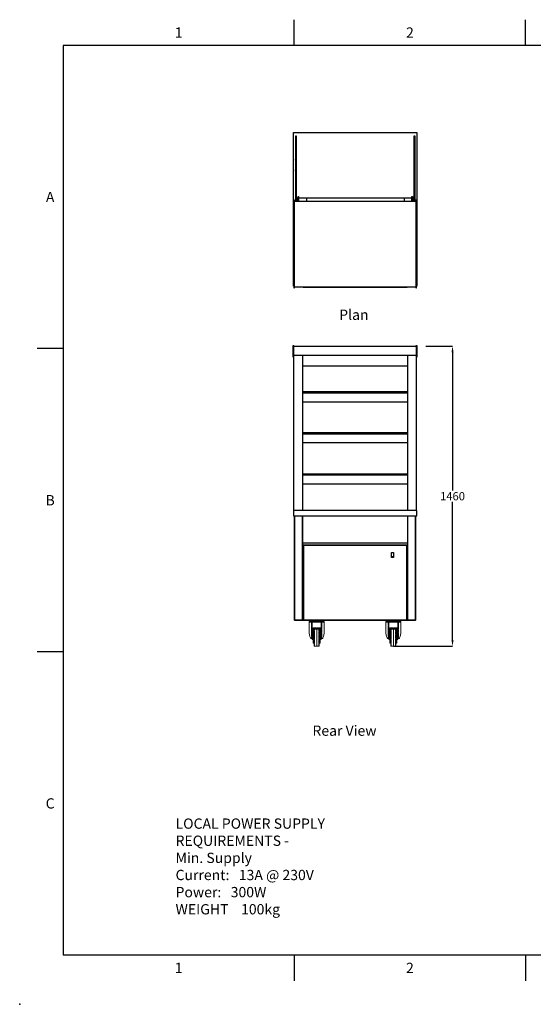
# Model space of a CAD drawing. Units: millimetres. Extents: x 0 to 7086, y 0 to 4790.
# Drawn here: x 0 to 2498, y 0 to 4790 of the extents above; entities that cross this region are included whole.
import ezdxf
from ezdxf.enums import TextEntityAlignment as Align

# ---------------------------------------------------------------- set-up
doc = ezdxf.new("R2010")
doc.units = ezdxf.units.MM
doc.header["$PDSIZE"] = -1
doc.linetypes.add('PHANTOM', pattern=[12.7, 6.35, -1.27, 1.27, -1.27, 1.27, -1.27])
for name, color, linetype in [('1', 7, 'Continuous'), ('border', 6, 'Continuous'), ('GA geom', 7, 'Continuous')]:
    doc.layers.add(name, color=color, linetype=linetype)
doc.styles.add('CONVERTER_1', font='simplex.shx', dxfattribs={"width": 0.9025})
doc.styles.add('Counterline 1--1', font='simplex.shx', dxfattribs={"height": 2})
doc.styles.add('SLDTEXTSTYLE0', font='TXT', dxfattribs={"width": 0.605})
doc.dimstyles.new('SLDDIMSTYLE0', dxfattribs={"dimtxt": 40, "dimasz": 30, "dimexe": 0, "dimexo": 0.6, "dimgap": 7.5, "dimtad": 0, "dimtih": 1, "dimtoh": 1, "dimdec": 0, "dimrnd": 1e-09, "dimzin": 12, "dimdsep": 46, "dimtxsty": 'SLDTEXTSTYLE0', "dimcen": 0.09, "dimadec": 0, "dimazin": 0, "dimtfac": 1, "dimtdec": 0, "dimtofl": 0, "dimtmove": 0, "dimatfit": 3, "dimfxl": 0, "dimtolj": 1, "dimtzin": 12, "dimarcsym": 0})

# ---------------------------------------------------------------- blocks, each defined once
blk = doc.blocks.new('A$C694A12C2')
at = {"layer": 'border', "linetype": 'Continuous'}
for p, q in [((53.43, 186.59), (53.43, 191.59)), ((98.43, 186.59), (98.43, 191.59)), ((278.43, 186.59), (8.43, 186.59)), ((8.43, 186.59), (8.43, 9.59)), ((8.43, 127.59), (3.43, 127.59)), ((8.43, 68.59), (3.43, 68.59)), ((278.43, 9.59), (8.43, 9.59)), ((53.43, 9.59), (53.43, 4.59)), ((98.43, 9.59), (98.43, 4.59))]:
    blk.add_line(p, q, dxfattribs=at)
at = {"layer": 'border'}
blk.add_point((0, 0), dxfattribs=at)
blk.add_point((0, 0), dxfattribs=at)
blk.add_point((0, 0), dxfattribs=at)
at = {"layer": 'border', "linetype": 'Continuous', "style": 'Counterline 1--1'}
for s, p in [('1', (30.93, 189.09)), ('2', (75.93, 189.09)), ('A', (5.93, 157.09)), ('B', (5.93, 98.09)), ('C', (5.93, 39.09)), ('1', (30.93, 7.09)), ('2', (75.93, 7.09))]:
    blk.add_text(s, height=2, dxfattribs=at).set_placement(p, align=Align.MIDDLE_CENTER)
at = {"layer": 'border', "style": 'Counterline 1--1'}
for tag, height, p in [('PRODUCT_RANGE', 2.7, (149.2, 36.09)), ('DESCRIPTION1', 2.5, (149.2, 30.84)), ('DESCRIPTION2', 2.5, (149.2, 26.34)), ('OPTION_NAME', 2.5, (149.2, 21.09)), ('SCALE', 2, (265.66, 12.68))]:
    blk.add_attdef(tag, text='', height=height, dxfattribs=at).set_placement(p, align=Align.MIDDLE_CENTER)
at = {"layer": 'border', "color": 220, "style": 'Counterline 1--1'}
blk.add_attdef('ID_CODE', text='', height=4.25, dxfattribs=at).set_placement((149.2, 14.09), align=Align.MIDDLE_CENTER)
blk = doc.blocks.new('*D18')
at = {"color": 0, "lineweight": -2}
for p, q in [((1976.2, 3201.9), (2105.4, 3201.9)), ((2105.4, 3171.9), (2105.4, 2499.2)), ((2105.4, 1771.5), (2105.4, 2444.2)), ((1818.4, 1741.5), (2105.4, 1741.5))]:
    blk.add_line(p, q, dxfattribs=at)
at = {"color": 0}
for points in [[(2100.4, 3171.9), (2110.4, 3171.9), (2105.4, 3201.9)], [(2100.4, 1771.5), (2110.4, 1771.5), (2105.4, 1741.5)]]:
    blk.add_solid(points, dxfattribs=at)
at = {"layer": 'Defpoints', "color": 0}
for p in [(1975.6, 3201.9), (2105.4, 3201.9), (1817.8, 1741.5)]:
    blk.add_point(p, dxfattribs=at)
at = {"color": 0, "insert": (2105.4, 2471.7), "char_height": 40, "attachment_point": 5, "style": 'SLDTEXTSTYLE0'}
blk.add_mtext('\\A1;1460', dxfattribs=at)
blk = doc.blocks.new('CBR')
at = {"color": 7, "linetype": 'Continuous', "lineweight": 15}
for p, q in [((-40, 0), (-30, 0)), ((-40, -2.5), (-40, 0)), ((-30, 0), (30, 0)), ((-30, 0), (-30, -2.5)), ((30, 0), (40, 0)), ((30, -2.5), (30, 0)), ((40, 0), (40, -2.5)), ((-30, -2.5), (-40, -2.5)), ((-36.5, -8), (-36.5, -53)), ((-26.6, -8), (-36.5, -8)), ((-35, -4), (-35, -7)), ((-34, -3), (34, -3)), ((-30, -2.5), (30, -2.5)), ((-24, -11), (-24, -9.8)), ((-24, -38.5), (-24, -11)), ((-24, -39.4), (-24, -38.5)), ((-24, -39.4), (-24, -42.7)), ((-24, -48), (-24, -42.7)), ((-22.9, -8), (-22, -8)), ((-22, -8), (22, -8)), ((-17.5, -38.8), (-21.5, -38.8)), ((-21.5, -38.8), (-21.5, -39.4)), ((-21.5, -39.4), (-21.5, -42.7)), ((-21.5, -42.7), (-21.5, -48)), ((-12.5, -36.9), (-17.5, -38.4)), ((-17.5, -40.9), (-17.5, -38.4)), ((-17.5, -40.9), (-12.5, -39.4)), ((-17.5, -41.7), (-17.5, -40.9)), ((-17.5, -41.7), (17.5, -41.7)), ((-17.5, -42.3), (-17.5, -41.7)), ((-17.5, -75), (-17.5, -42.3)), ((-17.5, -42.3), (17.5, -42.3)), ((-12.5, -36.9), (12.5, -36.9)), ((-12.5, -36.9), (-12.5, -39.4)), ((-12.5, -39.4), (12.5, -39.4)), ((-12.5, -75), (-12.5, -42.3)), ((0, -75), (0, -42.3)), ((17.5, -38.4), (12.5, -36.9)), ((12.5, -36.9), (12.5, -39.4)), ((12.5, -39.4), (17.5, -40.9)), ((12.5, -42.3), (12.5, -75)), ((17.5, -40.9), (17.5, -38.4)), ((21.5, -38.8), (17.5, -38.8)), ((17.5, -41.7), (17.5, -40.9)), ((17.5, -42.3), (17.5, -41.7)), ((17.5, -75), (17.5, -42.3)), ((21.5, -39.4), (21.5, -38.8)), ((21.5, -39.4), (21.5, -42.7)), ((21.5, -48), (21.5, -42.7)), ((22, -8), (22.9, -8)), ((24, -9.8), (24, -11)), ((24, -11), (24, -38.5)), ((24, -38.5), (24, -39.4)), ((24, -39.4), (24, -42.7)), ((24, -42.7), (24, -48)), ((36.5, -8), (26.6, -8)), ((40, -2.5), (30, -2.5)), ((35, -7), (35, -4)), ((36.5, -53), (36.5, -8)), ((-24.9, -88), (-26.3, -88)), ((-24, -88), (-24.9, -88)), ((-24, -48), (-24, -82.1)), ((-24, -87.4), (-24, -82.1)), ((-24, -88), (-24, -87.4)), ((-21.5, -88), (-24, -88)), ((-21.5, -48), (-21.5, -65)), ((-21.5, -75), (-21.5, -65)), ((-21.5, -91), (-21.5, -75)), ((-17.5, -57), (-19.5, -57)), ((-19.5, -93), (-17.5, -93)), ((-17.5, -110), (-17.5, -75)), ((-12.5, -123.8), (-12.5, -75)), ((0, -126), (0, -75)), ((12.5, -75), (12.5, -123.8)), ((19.5, -57), (17.5, -57)), ((17.5, -110), (17.5, -75)), ((17.5, -93), (19.5, -93)), ((21.5, -48), (21.5, -65)), ((21.5, -75), (21.5, -65)), ((21.5, -91), (21.5, -75)), ((24, -88), (21.5, -88)), ((24, -48), (24, -82.1)), ((24, -82.1), (24, -87.4)), ((24, -88), (24, -87.4)), ((24.9, -88), (24, -88)), ((26.3, -88), (24.9, -88)), ((-17.5, -110), (-14.5, -110)), ((-10.5, -125.8), (0, -126)), ((0, -126), (10.5, -125.8)), ((14.5, -110), (17.5, -110))]:
    blk.add_line(p, q, dxfattribs=at)
at = {"color": 7, "linetype": 'PHANTOM', "lineweight": 0}
for p, q in [((35, -4), (-35, -4)), ((-35, -7), (35, -7)), ((-24.9, -88), (-24.9, -9.7)), ((-21.5, -39.4), (-24, -39.4)), ((-24, -42.7), (-21.5, -42.7)), ((-22, -8), (-22, -9)), ((-22, -9), (22, -9)), ((-22, -9), (-22, -9.3)), ((22, -9.3), (-22, -9.3)), ((-22, -9.3), (-22, -35.7)), ((-22, -35.7), (22, -35.7)), ((-14.5, -75), (-14.5, -42.3)), ((-10.5, -42.3), (-10.5, -125.8)), ((10.5, -75), (10.5, -42.3)), ((14.5, -42.3), (14.5, -75)), ((24, -39.4), (21.5, -39.4)), ((21.5, -42.7), (24, -42.7)), ((22, -9), (22, -8)), ((22, -9), (22, -9.3)), ((22, -35.7), (22, -9.3)), ((24.9, -9.7), (24.9, -88)), ((-21.5, -48), (-24, -48)), ((-24, -82.1), (-21.5, -82.1)), ((-21.5, -87.4), (-24, -87.4)), ((-19.5, -57), (-19.5, -75)), ((-19.5, -75), (-19.5, -93)), ((-14.5, -110), (-14.5, -75)), ((10.5, -125.8), (10.5, -75)), ((14.5, -75), (14.5, -110)), ((19.5, -57), (19.5, -75)), ((19.5, -75), (19.5, -93)), ((24, -48), (21.5, -48)), ((21.5, -82.1), (24, -82.1)), ((24, -87.4), (21.5, -87.4))]:
    blk.add_line(p, q, dxfattribs=at)
at = {"color": 7, "linetype": 'Continuous', "lineweight": 15}
for centre, radius, start, end in [((-34, -4), 1, 90, 180), ((-34, -7), 1, 180, 270), ((-22, -11), 2, 89.9872, 179.9872), ((34, -4), 1, 0, 90), ((34, -7), 1, 270, 0), ((-19.5, -59), 2, 90, 180), ((-19.5, -91), 2, 180, 270), ((19.5, -59), 2, 0, 90), ((19.5, -91), 2, 270, 0), ((-14.5, -112), 2, 0, 90), ((-10.5, -123.8), 2, 180, 269), ((10.5, -123.8), 2, 271, 0), ((14.5, -112), 2, 90, 180)]:
    blk.add_arc(centre, radius, start, end, dxfattribs=at)
at = {"color": 7, "linetype": 'PHANTOM', "lineweight": 0}
for centre, radius, start, end in [((-22, -9.8), 2, 117.5605, 179.9947), ((-22.1, -11.1), 1.87, 85.6855, 174.9103), ((22, -11), 2, 0.0128, 90.0128), ((22.1, -11.1), 1.87, 5.0897, 94.3145), ((22, -9.8), 2, 0.0053, 62.4395)]:
    blk.add_arc(centre, radius, start, end, dxfattribs=at)
for centre, start_param, end_param in [((-27, -9.8), 0, 0.818189), ((27, -9.8), 2.323404, 3.141593)]:
    blk.add_ellipse(centre, major_axis=(3, 0), ratio=0.049751, start_param=start_param, end_param=end_param, dxfattribs=at)
at = {"color": 7, "linetype": 'Continuous', "lineweight": 15}
for centre, major_axis, ratio, start_param, end_param in [((-22, -37.4), (1.75, 1.75), 0.554248, 1.064698, 2.635494), ((22, -37.4), (-1.75, 1.75), 0.554248, 3.647691, 5.218487), ((0, -53), (0, 58.1), 0.628571, 1.570796, 2.158439), ((0, -53), (0, 58.1), 0.628571, 4.124747, 4.712389)]:
    blk.add_ellipse(centre, major_axis=major_axis, ratio=ratio, start_param=start_param, end_param=end_param, dxfattribs=at)
for points, knots in [([(-26.6, -8), (-26.3, -8.2), (-26, -8.5), (-25.6, -8.9), (-25.5, -9), (-25.2, -9.3), (-25.1, -9.5), (-24.9, -9.7)], [0, 0, 0, 0, 0.5, 0.5, 0.75, 0.75, 1, 1, 1, 1]), ([(-26.6, -8), (-26.3, -8), (-26.1, -8), (-25.6, -8), (-25.4, -8), (-25, -8), (-24.8, -8), (-24.4, -8), (-24.2, -8), (-23.9, -8), (-23.7, -8), (-23.5, -8), (-23.3, -8), (-23.2, -8), (-23.1, -8), (-23, -8), (-22.9, -8), (-22.9, -8)], [0, 0, 0, 0, 0.125, 0.125, 0.25, 0.25, 0.375, 0.375, 0.5, 0.5, 0.625, 0.625, 0.75, 0.75, 0.875, 0.875, 1, 1, 1, 1]), ([(22.9, -8), (23, -8), (23.1, -8), (23.3, -8), (23.5, -8), (23.7, -8), (23.9, -8), (24.2, -8), (24.4, -8), (24.8, -8), (25, -8), (25.4, -8), (25.6, -8), (26.1, -8), (26.3, -8), (26.6, -8)], [0, 0, 0, 0, 0.25, 0.25, 0.375, 0.375, 0.5, 0.5, 0.625, 0.625, 0.75, 0.75, 0.875, 0.875, 1, 1, 1, 1]), ([(26.6, -8), (26.3, -8.2), (26, -8.5), (25.6, -8.9), (25.5, -9), (25.2, -9.3), (25.1, -9.5), (24.9, -9.7)], [0, 0, 0, 0, 0.5, 0.5, 0.75, 0.75, 1, 1, 1, 1]), ([(-30.4, -85.2), (-30.2, -85.7), (-29.9, -86.1), (-29.5, -86.7), (-29.3, -86.8), (-29, -87.1), (-28.8, -87.2), (-28.5, -87.5), (-28.3, -87.6), (-27.9, -87.7), (-27.7, -87.8), (-27.1, -88), (-26.7, -88), (-26.3, -88)], [0, 0, 0, 0, 0.25, 0.25, 0.375, 0.375, 0.5, 0.5, 0.625, 0.625, 0.75, 0.75, 1, 1, 1, 1]), ([(26.3, -88), (26.7, -88), (27.1, -88), (27.7, -87.8), (27.9, -87.7), (28.3, -87.6), (28.5, -87.5), (29, -87.1), (29.3, -86.8), (29.9, -86.1), (30.2, -85.7), (30.4, -85.2)], [0, 0, 0, 0, 0.25, 0.25, 0.375, 0.375, 0.5, 0.5, 0.75, 0.75, 1, 1, 1, 1])]:
    blk.add_open_spline(points, degree=3, knots=knots, dxfattribs=at)

msp = doc.modelspace()

# ---------------------------------------------------------------- linework, layer by layer
for p, q in [((1379.4, 3488.2), (1885.2, 3488.2)), ((1375.3, 3106.5), (1887.3, 3106.5)), ((1887.3, 2979.4), (1375.3, 2979.4)), ((1887.3, 2973.4), (1375.3, 2973.4)), ((1887.3, 2929.9), (1375.3, 2929.9)), ((1887.3, 2779.4), (1375.3, 2779.4)), ((1887.3, 2773.4), (1375.3, 2773.4)), ((1887.3, 2730.7), (1375.3, 2730.7)), ((1887.3, 2579.4), (1375.3, 2579.4)), ((1887.3, 2573.4), (1375.3, 2573.4)), ((1887.3, 2530.7), (1375.3, 2530.7))]:
    msp.add_line(p, q)
at = {"color": 7, "linetype": 'Continuous', "lineweight": 15}
for p, q in [((1331.3, 2376.9), (1334.2, 2376.9)), ((1334.2, 2376.9), (1339.2, 2376.9)), ((1335.8, 2376.9), (1335.8, 1870.4)), ((1338.5, 2376.9), (1338.5, 1870.4)), ((1339.2, 2376.9), (1373.5, 2376.9)), ((1373.5, 2376.9), (1889.2, 2376.9)), ((1374.2, 2376.9), (1374.2, 1870.4)), ((1376.8, 2376.9), (1376.8, 1870.4)), ((1885.8, 2376.9), (1885.8, 1870.4)), ((1888.5, 2376.9), (1888.5, 1870.4)), ((1923.5, 2376.9), (1889.2, 2376.9)), ((1928.5, 2376.9), (1923.5, 2376.9)), ((1924.2, 2376.9), (1924.2, 1870.4)), ((1926.8, 2376.9), (1926.8, 1870.4)), ((1930.1, 2376.9), (1928.5, 2376.9)), ((1931.3, 2376.9), (1928.5, 2376.9)), ((1376.8, 2245.6), (1885.8, 2245.6)), ((1376.8, 2242.7), (1885.8, 2242.7)), ((1376.8, 2225.2), (1378.8, 2225.2)), ((1378.8, 2233.5), (1378.8, 1868.9)), ((1378.8, 2233.5), (1379.8, 2233.5)), ((1378.8, 2233.5), (1381.5, 2232)), ((1379.8, 2233.5), (1381.5, 2232)), ((1882.6, 2234.7), (1380, 2234.7)), ((1380, 2234.7), (1380, 2233.7)), ((1381.5, 2232), (1380, 2234.7)), ((1381.5, 2232), (1380, 2233.7)), ((1881.2, 2232), (1381.5, 2232)), ((1381.5, 2232), (1381.5, 1870.4)), ((1882.6, 2234.7), (1881.2, 2232)), ((1882.6, 2233.7), (1881.2, 2232)), ((1881.2, 2232), (1882.8, 2233.5)), ((1881.2, 2232), (1883.8, 2233.5)), ((1881.2, 1870.4), (1881.2, 2232)), ((1882.6, 2234.7), (1882.6, 2233.7)), ((1883.8, 2233.5), (1882.8, 2233.5)), ((1883.8, 1868.9), (1883.8, 2233.5)), ((1885.8, 2225.2), (1883.8, 2225.2)), ((1335.8, 1870.4), (1338.5, 1870.4)), ((1337.8, 1870.1), (1337.8, 1870.4)), ((1337.8, 1870.1), (1338.5, 1870.1)), ((1338.5, 1869.9), (1337.8, 1869.9)), ((1337.8, 1868.7), (1337.8, 1869.9)), ((1338.6, 1868.7), (1337.8, 1868.7)), ((1338.5, 1870.4), (1374.2, 1870.4)), ((1338.6, 1867.7), (1338.5, 1870.4)), ((1338.5, 1870.1), (1338.5, 1869.9)), ((1374.2, 1870.4), (1374.2, 1867.7)), ((1374.2, 1870.4), (1376.8, 1870.4)), ((1378.8, 1893.7), (1376.8, 1893.7)), ((1376.8, 1890.9), (1378.8, 1890.9)), ((1376.8, 1870.4), (1376.8, 1868.7)), ((1376.8, 1868.7), (1380, 1868.7)), ((1381.5, 1870.4), (1378.8, 1868.9)), ((1378.8, 1868.9), (1379.8, 1868.9)), ((1381.5, 1870.4), (1379.8, 1868.9)), ((1380, 1868.7), (1381.5, 1870.4)), ((1380, 1867.7), (1381.5, 1870.4)), ((1380, 1867.7), (1380, 1868.7)), ((1381.5, 1870.4), (1881.2, 1870.4)), ((1882.8, 1868.9), (1881.2, 1870.4)), ((1883.8, 1868.9), (1881.2, 1870.4)), ((1881.2, 1870.4), (1882.6, 1868.7)), ((1881.2, 1870.4), (1882.6, 1867.7)), ((1882.6, 1868.7), (1885.8, 1868.7)), ((1882.6, 1867.7), (1882.6, 1868.7)), ((1883.8, 1868.9), (1882.8, 1868.9)), ((1885.8, 1893.7), (1883.8, 1893.7)), ((1883.8, 1890.9), (1885.8, 1890.9)), ((1885.8, 1868.7), (1885.8, 1870.4)), ((1888.5, 1870.4), (1885.8, 1870.4)), ((1924.2, 1870.4), (1888.5, 1870.4)), ((1888.5, 1870.4), (1888.5, 1867.7)), ((1924, 1867.7), (1924.2, 1870.4)), ((1924.1, 1869.9), (1924.8, 1869.9)), ((1924.1, 1868.7), (1924.8, 1868.7)), ((1926.8, 1870.4), (1924.2, 1870.4)), ((1924.2, 1870.1), (1924.2, 1869.9)), ((1924.8, 1870.1), (1924.2, 1870.1)), ((1924.8, 1870.1), (1924.8, 1870.4)), ((1924.8, 1868.7), (1924.8, 1869.9)), ((1338.5, 1867.7), (1338.6, 1867.7)), ((1338.6, 1867.7), (1374.2, 1867.7)), ((1348.8, 1867.5), (1348.8, 1867.7)), ((1352.4, 1867.5), (1348.8, 1867.5)), ((1352.4, 1867.7), (1352.4, 1867.5)), ((1352.4, 1867.5), (1373.8, 1867.5)), ((1373.8, 1867.5), (1373.8, 1867.7)), ((1373.8, 1867.5), (1888.8, 1867.5)), ((1380, 1867.7), (1882.6, 1867.7)), ((1924, 1867.7), (1888.5, 1867.7)), ((1888.8, 1867.5), (1888.8, 1867.7)), ((1910.2, 1867.5), (1888.8, 1867.5)), ((1910.2, 1867.7), (1910.2, 1867.5)), ((1910.2, 1867.5), (1913.8, 1867.5)), ((1913.8, 1867.5), (1913.8, 1867.7)), ((1924.2, 1867.7), (1924, 1867.7))]:
    msp.add_line(p, q, dxfattribs=at)
for points, degree in [([(1335.8, 1870.4), (1335.9, 1870), (1335.9, 1869.3), (1336.5, 1868.4), (1337.4, 1867.8), (1338.1, 1867.8), (1338.5, 1867.7)], 3), ([(1337.2, 1869.3), (1337.8, 1869)], 1), ([(1338.5, 1868.7), (1338.5, 1867.7)], 1), ([(1926.8, 1870.4), (1926.8, 1870), (1926.7, 1869.3), (1926.1, 1868.4), (1925.2, 1867.8), (1924.5, 1867.8), (1924.2, 1867.7)], 3), ([(1924.2, 1868.7), (1924.2, 1867.7)], 1)]:
    msp.add_open_spline(points, degree=degree, dxfattribs=at)
for points, knots in [([(1336.8, 1870.4), (1336.8, 1870.2), (1336.9, 1870), (1337.3, 1869.6), (1337.6, 1869.3), (1337.8, 1869.2)], [0, 0, 0, 0, 0.338379, 0.676981, 1, 1, 1, 1]), ([(1336.8, 1870.4), (1336.8, 1870.1), (1336.9, 1869.7), (1337.3, 1869.2), (1337.6, 1868.9), (1337.9, 1868.8), (1337.9, 1868.8)], [0, 0, 0, 0, 0.323667, 0.647334, 0.971001, 1, 1, 1, 1]), ([(1925.8, 1870.4), (1925.8, 1870.1), (1925.7, 1869.7), (1925.4, 1869.2), (1925, 1868.9), (1924.8, 1868.8)], [0, 0, 0, 0, 0.335943, 0.671886, 1, 1, 1, 1]), ([(1925.4, 1869.3), (1925.3, 1869.2), (1925.2, 1869.2), (1925, 1869.1), (1924.9, 1869.1), (1924.8, 1869)], [0, 0, 0, 0, 0.1878616, 0.6736405, 1, 1, 1, 1])]:
    msp.add_open_spline(points, degree=3, knots=knots, dxfattribs=at)
at = {"layer": '1', "color": 7, "linetype": 'Continuous'}
for p, q in [((1808.2, 2173.9), (1808.2, 2197.9)), ((1808.2, 2197.9), (1818.2, 2197.9)), ((1808.2, 2178.9), (1818.2, 2178.9)), ((1818.2, 2173.9), (1808.2, 2173.9)), ((1818.2, 2197.9), (1818.2, 2173.9))]:
    msp.add_line(p, q, dxfattribs=at)
at = {"layer": 'GA geom'}
for p, q in [((1332.3, 3547.8), (1332.3, 4241.3)), ((1332.3, 4241.3), (1932.3, 4241.3)), ((1340.8, 4223.1), (1340.8, 3906.6)), ((1346.8, 4223.1), (1340.8, 4223.1)), ((1346.8, 3906.6), (1346.8, 4223.1)), ((1346.8, 4205.2), (1346.8, 4217.2)), ((1917.8, 4223.1), (1917.8, 3906.6)), ((1923.8, 4223.1), (1917.8, 4223.1)), ((1917.8, 4217.2), (1917.8, 4205.2)), ((1923.8, 3906.6), (1923.8, 4223.1)), ((1932.3, 4241.3), (1932.3, 3557.8)), ((1353.8, 3924.8), (1353.8, 3929.8)), ((1353.8, 3929.8), (1356.8, 3929.8)), ((1356.8, 3929.8), (1356.8, 3924.8)), ((1907.8, 3924.8), (1907.8, 3929.8)), ((1907.8, 3929.8), (1910.8, 3929.8)), ((1910.8, 3929.8), (1910.8, 3924.8)), ((1334.3, 3912.4), (1334.3, 3486.1)), ((1337.3, 3912.4), (1334.3, 3912.4)), ((1337.3, 3906.6), (1337.3, 3912.4)), ((1337.3, 3488.2), (1337.3, 3906.6)), ((1337.3, 3906.6), (1927.3, 3906.6)), ((1914.8, 3921.3), (1349.8, 3921.3)), ((1349.8, 3921.3), (1349.8, 3906.6)), ((1353.8, 3921.3), (1353.8, 3924.8)), ((1353.8, 3924.8), (1356.8, 3924.8)), ((1353.8, 3906.6), (1353.8, 3921.3)), ((1356.8, 3924.8), (1356.8, 3921.3)), ((1356.8, 3921.3), (1356.8, 3906.6)), ((1394.8, 3921.3), (1394.8, 3906.6)), ((1869.8, 3922.3), (1869.8, 3906.6)), ((1907.8, 3921.3), (1907.8, 3924.8)), ((1907.8, 3924.8), (1910.8, 3924.8)), ((1907.8, 3906.6), (1907.8, 3921.3)), ((1910.8, 3924.8), (1910.8, 3921.3)), ((1910.8, 3921.3), (1910.8, 3906.6)), ((1914.8, 3906.6), (1914.8, 3921.3)), ((1914.8, 3906.6), (1914.8, 3921.3)), ((1930.3, 3912.4), (1927.3, 3912.4)), ((1927.3, 3912.4), (1927.3, 3906.6)), ((1927.3, 3906.6), (1927.3, 3488.2)), ((1930.3, 3486.1), (1930.3, 3912.4)), ((1332.3, 3492.8), (1332.3, 3547.8)), ((1932.3, 3557.8), (1932.3, 3492.8)), ((1334.3, 3492.8), (1332.3, 3492.8)), ((1334.3, 3486.1), (1337.3, 3486.1)), ((1927.3, 3488.2), (1337.3, 3488.2)), ((1337.3, 3486.1), (1337.3, 3488.2)), ((1927.3, 3488.2), (1927.3, 3486.1)), ((1927.3, 3486.1), (1930.3, 3486.1)), ((1932.3, 3492.8), (1930.3, 3492.8)), ((1330.3, 3148.8), (1330.3, 3205.4)), ((1330.3, 3205.4), (1333.3, 3205.4)), ((1333.3, 3201.9), (1333.3, 3205.4)), ((1333.3, 3201.9), (1931.3, 3201.9)), ((1333.3, 3148.8), (1333.3, 3201.9)), ((1929.3, 3201.9), (1929.3, 3205.4)), ((1929.3, 3205.4), (1932.3, 3205.4)), ((1931.3, 3201.9), (1929.3, 3201.9)), ((1929.3, 3201.9), (1929.3, 3155.9)), ((1932.3, 3205.4), (1932.3, 3148.8)), ((1333.3, 3148.8), (1330.3, 3148.8)), ((1931.3, 3155.9), (1333.3, 3155.9)), ((1333.3, 2401.9), (1333.3, 3148.8)), ((1375.3, 3155.9), (1375.3, 2417.4)), ((1375.6, 3155.9), (1375.6, 2403.4)), ((1887.3, 3155.9), (1375.6, 3155.9)), ((1887.3, 2417.4), (1887.3, 3155.9)), ((1887.3, 3099.9), (1887.3, 3155.9)), ((1929.3, 3155.9), (1929.3, 3148.8)), ((1929.3, 3155.9), (1931.3, 3155.9)), ((1929.3, 3148.8), (1929.3, 2401.9)), ((1932.3, 3148.8), (1929.3, 3148.8)), ((1887.3, 2509.4), (1887.3, 3050.4)), ((1887.3, 2417.4), (1887.3, 2459.4)), ((1931.3, 2401.9), (1331.3, 2401.9)), ((1331.3, 2401.9), (1331.3, 2376.9)), ((1375.3, 2417.4), (1375.3, 2403.4)), ((1887.3, 2403.4), (1887.3, 2417.4)), ((1887.3, 2403.4), (1887.3, 2417.4)), ((1931.3, 2376.9), (1931.3, 2401.9)), ((1331.3, 2376.9), (1931.3, 2376.9))]:
    msp.add_line(p, q, dxfattribs=at)
for centre in [(1343.8, 4107.7), (1920.8, 4107.7), (1343.8, 4057.7), (1920.8, 4057.7)]:
    msp.add_circle(centre, 2.4, dxfattribs=at)

# ---------------------------------------------------------------- block references
at = {"xscale": 25, "yscale": 25, "zscale": 25}
msp.add_blockref('A$C694A12C2', (0, 0), dxfattribs=at)
for p in [(1444.8, 1867.5), (1817.8, 1867.5)]:
    msp.add_blockref('CBR', p)

# ---------------------------------------------------------------- texts
at = {"color": 7, "linetype": 'Continuous', "lineweight": 0, "char_height": 50, "attachment_point": 1, "style": 'SLDTEXTSTYLE0'}
for s, insert in [('Plan', (1554.2, 3379.5)), ('Rear View', (1424, 1356.2))]:
    msp.add_mtext(s, dxfattribs=dict(at, insert=insert))
at = {"layer": '1', "color": 7, "insert": (758.1, 664.3), "char_height": 50, "attachment_point": 4, "style": 'CONVERTER_1'}
msp.add_mtext('LOCAL POWER SUPPLY\\PREQUIREMENTS -\\PMin. Supply\\PCurrent:   13A @ 230V\\PPower:   300W\\PWEIGHT    100kg', dxfattribs=at)

# ---------------------------------------------------------------- dimensions: what is measured, and where the dimension line sits
dim = msp.add_linear_dim(base=(2105.4, 3201.9), p1=(1817.8, 1741.5), p2=(1975.6, 3201.9), angle=90, dimstyle='SLDDIMSTYLE0')
dim.commit()
dim.dimension.update_dxf_attribs({"geometry": '*D18', "text_midpoint": (2105.4, 2471.7)})

doc.saveas('drawing.dxf')
